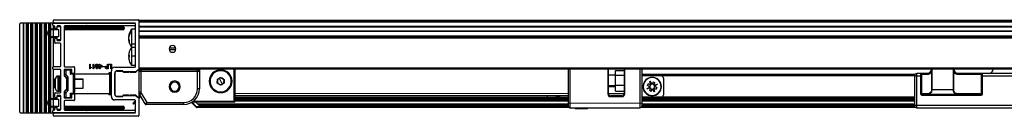
# Paper-space layout '_Bottom' of a CAD drawing. Units: millimetres. Extents: x -976 to -96, y 1850 to 1893.
# Drawn here: x -976 to -537, y 1850 to 1893 of the extents above; entities that cross this region are included whole.
import ezdxf

# ---------------------------------------------------------------- set-up
doc = ezdxf.new("R2010")
doc.units = ezdxf.units.MM

psp = doc.layouts.new('_Bottom')

# ---------------------------------------------------------------- linework, layer by layer
at = {"color": 7, "linetype": 'Continuous', "lineweight": 25}
for p, q in [((-960.61, 1891.49), (-975.31, 1891.49)), ((-973.95, 1851.59), (-973.95, 1891.49)), ((-973.85, 1891.49), (-973.85, 1851.59)), ((-973.81, 1851.59), (-973.81, 1891.49)), ((-972.61, 1851.59), (-972.61, 1891.49)), ((-972.57, 1851.59), (-972.57, 1891.49)), ((-972.47, 1891.49), (-972.47, 1851.59)), ((-971.95, 1851.59), (-971.95, 1891.49)), ((-971.85, 1891.49), (-971.85, 1851.59)), ((-971.81, 1851.59), (-971.81, 1891.49)), ((-970.61, 1851.59), (-970.61, 1891.49)), ((-970.57, 1851.59), (-970.57, 1891.49)), ((-970.47, 1891.49), (-970.47, 1851.59)), ((-969.95, 1851.59), (-969.95, 1891.49)), ((-969.85, 1891.49), (-969.85, 1851.59)), ((-969.81, 1851.59), (-969.81, 1891.49)), ((-968.61, 1851.59), (-968.61, 1891.49)), ((-968.57, 1851.59), (-968.57, 1891.49)), ((-968.47, 1891.49), (-968.47, 1851.59)), ((-967.95, 1851.59), (-967.95, 1891.49)), ((-967.85, 1891.49), (-967.85, 1851.59)), ((-967.81, 1851.59), (-967.81, 1891.49)), ((-966.61, 1851.59), (-966.61, 1891.49)), ((-966.57, 1851.59), (-966.57, 1891.49)), ((-966.47, 1891.49), (-966.47, 1851.59)), ((-965.95, 1851.59), (-965.95, 1891.49)), ((-965.85, 1891.49), (-965.85, 1851.59)), ((-965.81, 1851.59), (-965.81, 1891.49)), ((-964.61, 1851.59), (-964.61, 1891.49)), ((-964.57, 1851.59), (-964.57, 1891.49)), ((-964.47, 1891.49), (-964.47, 1851.59)), ((-963.95, 1851.59), (-963.95, 1891.49)), ((-963.85, 1891.49), (-963.85, 1851.59)), ((-963.81, 1851.59), (-963.81, 1891.49)), ((-962.61, 1888.47), (-962.61, 1891.49)), ((-962.57, 1888.5), (-962.57, 1891.49)), ((-962.47, 1891.49), (-962.47, 1888.58)), ((-961.95, 1888.85), (-961.95, 1891.49)), ((-961.85, 1891.49), (-961.85, 1888.87)), ((-961.81, 1888.89), (-961.81, 1891.49)), ((-960.61, 1891.47), (-960.61, 1891.83)), ((-960.51, 1891.49), (-946.01, 1891.49)), ((-960.06, 1893.09), (-922.81, 1893.09)), ((-924.31, 1891.59), (-960.06, 1891.59)), ((-946.01, 1891.49), (-945.81, 1891.29)), ((-945.81, 1891.29), (-945.61, 1891.49)), ((-945.61, 1891.49), (-924.61, 1891.49)), ((-922.51, 1892.79), (-922.51, 1871.03)), ((-149.51, 1892.79), (-922.51, 1892.79)), ((-149.51, 1892.3), (-922.51, 1892.3)), ((-149.51, 1892), (-922.51, 1892)), ((-975.61, 1851.89), (-975.61, 1891.19)), ((-962.61, 1886.04), (-962.61, 1888.04)), ((-962.57, 1885.99), (-962.57, 1888.09)), ((-962.47, 1888.19), (-962.47, 1885.89)), ((-961.95, 1885.55), (-961.95, 1888.53)), ((-961.85, 1888.56), (-961.85, 1885.52)), ((-961.81, 1885.5), (-961.81, 1888.57)), ((-961.36, 1888.94), (-958.91, 1888.94)), ((-961.36, 1888.64), (-958.31, 1888.64)), ((-960.81, 1890.59), (-960.81, 1891.19)), ((-960.61, 1888.94), (-960.61, 1890.31)), ((-960.61, 1885.44), (-960.61, 1888.64)), ((-960.31, 1890.29), (-960.51, 1890.29)), ((-960.01, 1889.49), (-960.01, 1889.99)), ((-959.31, 1889.19), (-959.71, 1889.19)), ((-959.01, 1889.99), (-959.01, 1889.49)), ((-958.91, 1888.94), (-958.91, 1889.74)), ((-957.61, 1890.29), (-958.71, 1890.29)), ((-958.61, 1890.04), (-957.61, 1890.04)), ((-958.31, 1888.64), (-958.31, 1885.44)), ((-957.31, 1884.09), (-957.31, 1889.99)), ((-955.81, 1889.99), (-955.81, 1872.39)), ((-924.61, 1890.29), (-955.51, 1890.29)), ((-955.51, 1889.09), (-955.51, 1889.59)), ((-929.01, 1889.59), (-955.51, 1889.59)), ((-955.51, 1889.09), (-929.01, 1889.09)), ((-955.01, 1890.09), (-955.01, 1888.59)), ((-955.01, 1890.09), (-929.51, 1890.09)), ((-929.51, 1888.59), (-955.01, 1888.59)), ((-929.51, 1888.59), (-929.51, 1890.09)), ((-929.01, 1889.59), (-929.01, 1889.09)), ((-924.01, 1888.83), (-925.73, 1888.83)), ((-925.73, 1888.83), (-925.73, 1880.83)), ((-924.01, 1872.14), (-924.01, 1891.29)), ((-149.51, 1890.09), (-922.51, 1890.09)), ((-149.51, 1889.79), (-922.51, 1889.79)), ((-149.51, 1888.02), (-922.51, 1888.02)), ((-149.51, 1887.75), (-922.51, 1887.75)), ((-962.61, 1857.47), (-962.61, 1885.61)), ((-962.57, 1857.5), (-962.57, 1885.57)), ((-962.47, 1885.5), (-962.47, 1857.58)), ((-961.95, 1857.85), (-961.95, 1885.23)), ((-961.85, 1885.2), (-961.85, 1857.87)), ((-961.81, 1857.89), (-961.81, 1885.19)), ((-958.31, 1885.44), (-961.36, 1885.44)), ((-958.91, 1885.14), (-961.36, 1885.14)), ((-960.61, 1872.12), (-960.61, 1885.14)), ((-960.01, 1882.89), (-960.01, 1884.59)), ((-959.71, 1884.89), (-959.31, 1884.89)), ((-959.01, 1884.59), (-959.01, 1884.09)), ((-958.91, 1884.34), (-958.91, 1885.14)), ((-958.71, 1883.79), (-957.61, 1883.79)), ((-957.61, 1884.04), (-958.61, 1884.04)), ((-927.06, 1885.45), (-927.08, 1885.27)), ((-927.08, 1885.45), (-926.97, 1885.45)), ((-927.08, 1885.27), (-927.01, 1885.27)), ((-927.08, 1884.8), (-927.07, 1884.8)), ((-927.08, 1884.39), (-927.06, 1884.21)), ((-927.01, 1884.39), (-927.08, 1884.39)), ((-926.94, 1884.21), (-927.08, 1884.21)), ((-149.51, 1885.68), (-922.51, 1885.68)), ((-149.51, 1885.47), (-922.51, 1885.47)), ((-149.51, 1885.15), (-922.51, 1885.15)), ((-149.51, 1884.85), (-922.51, 1884.85)), ((-957.61, 1882.59), (-959.71, 1882.59)), ((-957.31, 1872.44), (-957.31, 1882.29)), ((-924.01, 1882.14), (-925.73, 1882.14)), ((-925.73, 1880.83), (-924.01, 1880.83)), ((-924.01, 1880.73), (-925.73, 1880.73)), ((-925.73, 1880.73), (-925.73, 1872.73)), ((-906.05, 1879.65), (-908.96, 1879.65)), ((-908.93, 1880.5), (-906.08, 1880.5)), ((-927.08, 1877.22), (-927.07, 1877.22)), ((-926.78, 1877.18), (-927.08, 1877.18)), ((-927.08, 1877.15), (-926.78, 1877.15)), ((-926.89, 1876.35), (-927.08, 1876.35)), ((-927.08, 1876.27), (-927.07, 1876.27)), ((-927.07, 1876.24), (-927.08, 1876.24)), ((-924.01, 1876.88), (-925.73, 1876.88)), ((-960.81, 1871.24), (-960.81, 1871.84)), ((-960.61, 1857.94), (-960.61, 1870.96)), ((-960.51, 1872.14), (-957.61, 1872.14)), ((-957.61, 1870.94), (-960.51, 1870.94)), ((-957.31, 1860.79), (-957.31, 1870.64)), ((-955.81, 1870.59), (-955.81, 1868.04)), ((-955.61, 1868.33), (-955.61, 1870.19)), ((-955.51, 1872.09), (-951.41, 1872.09)), ((-952.61, 1870.89), (-955.51, 1870.89)), ((-955.11, 1870.69), (-955.11, 1868.66)), ((-955.11, 1870.69), (-953.01, 1870.69)), ((-953.01, 1868.73), (-953.01, 1870.69)), ((-952.51, 1870.19), (-952.51, 1868.89)), ((-952.31, 1869.39), (-952.31, 1870.59)), ((-951.11, 1871.79), (-951.11, 1869.39)), ((-944.38, 1873.2), (-944.14, 1873.2)), ((-944.38, 1871.19), (-944.38, 1873.2)), ((-944.24, 1871.19), (-944.38, 1871.19)), ((-944.14, 1873.2), (-944.14, 1871.58)), ((-943.76, 1871.88), (-943.76, 1871.65)), ((-942.88, 1873.2), (-942.65, 1873.2)), ((-942.88, 1871.19), (-942.88, 1873.2)), ((-942.74, 1871.19), (-942.88, 1871.19)), ((-942.65, 1873.2), (-942.65, 1871.58)), ((-942.26, 1871.88), (-942.26, 1871.65)), ((-941.58, 1871.19), (-941.09, 1871.96)), ((-941.31, 1871.19), (-941.58, 1871.19)), ((-940.83, 1871.93), (-941.31, 1871.19)), ((-940.44, 1872.75), (-940.16, 1872.75)), ((-940.44, 1872.55), (-940.44, 1872.75)), ((-940.16, 1872.55), (-940.44, 1872.55)), ((-940.16, 1873.2), (-939.93, 1873.2)), ((-940.16, 1872.75), (-940.16, 1873.2)), ((-940.16, 1871.19), (-940.16, 1872.55)), ((-939.98, 1871.19), (-940.16, 1871.19)), ((-939.03, 1872.55), (-939.98, 1871.19)), ((-939.93, 1873.2), (-939.93, 1872.75)), ((-939.93, 1872.75), (-939.03, 1872.75)), ((-939.93, 1871.63), (-939.28, 1872.55)), ((-939.93, 1872.55), (-939.93, 1871.63)), ((-939.28, 1872.55), (-939.93, 1872.55)), ((-939.03, 1872.75), (-939.03, 1872.55)), ((-938.89, 1872.27), (-937.56, 1872.27)), ((-938.89, 1872.09), (-938.89, 1872.27)), ((-937.56, 1872.09), (-938.89, 1872.09)), ((-937.56, 1872.27), (-937.56, 1872.09)), ((-936.76, 1872.43), (-936.42, 1872.43)), ((-936.16, 1871.21), (-936.76, 1871.21)), ((-936.42, 1872.2), (-936.69, 1872.2)), ((-936.69, 1871.43), (-936.42, 1871.43)), ((-936.42, 1873.21), (-936.16, 1873.21)), ((-936.42, 1872.43), (-936.42, 1873.21)), ((-936.42, 1871.43), (-936.42, 1872.2)), ((-936.16, 1873.21), (-936.16, 1871.21)), ((-935.86, 1873.21), (-934.65, 1873.21)), ((-935.86, 1872.99), (-935.86, 1873.21)), ((-934.92, 1872.99), (-935.86, 1872.99)), ((-934.92, 1871.21), (-934.92, 1872.99)), ((-934.65, 1871.21), (-934.92, 1871.21)), ((-934.76, 1858.79), (-934.76, 1870.34)), ((-934.65, 1873.21), (-934.65, 1871.21)), ((-933.26, 1871.84), (-924.31, 1871.84)), ((-929.9, 1870.29), (-932.26, 1870.29)), ((-932.26, 1870.19), (-929.9, 1870.19)), ((-924.01, 1869.79), (-929.31, 1869.79)), ((-929.31, 1869.69), (-926.91, 1869.69)), ((-926.41, 1869.69), (-924.01, 1869.69)), ((-925.73, 1872.73), (-924.01, 1872.73)), ((-923.03, 1870.64), (-923.79, 1869.88)), ((-923.72, 1869.81), (-922.96, 1870.57)), ((-149.51, 1871.53), (-922.51, 1871.53)), ((-149.51, 1871.03), (-922.51, 1871.03)), ((-922.51, 1870.93), (-922.51, 1858.5)), ((-895.51, 1869.93), (-922.51, 1869.93)), ((-921.61, 1871.03), (-921.61, 1860.83)), ((-921.61, 1870.83), (-896.41, 1870.83)), ((-896.41, 1862.27), (-896.41, 1871.03)), ((-895.51, 1869.93), (-895.51, 1862.27)), ((-886.01, 1870.36), (-886.01, 1870.74)), ((-880, 1856.3), (-880.01, 1871.03)), ((-879.5, 1856.8), (-879.51, 1871.03)), ((-731.22, 1871.03), (-731.2, 1854.76)), ((-730.2, 1853.76), (-730.22, 1871.03)), ((-713.52, 1871.03), (-713.5, 1860.08)), ((-713.2, 1860.08), (-713.22, 1871.03)), ((-710.01, 1861.22), (-710.01, 1870.45)), ((-710.01, 1870.45), (-706.21, 1870.45)), ((-706.22, 1871.03), (-706.2, 1860.09)), ((-705.9, 1860.09), (-705.92, 1871.03)), ((-699.22, 1871.03), (-699.2, 1853.79)), ((-698.2, 1854.79), (-698.22, 1871.03)), ((-569.25, 1869.69), (-569.25, 1861.73)), ((-569.25, 1869.69), (-568.97, 1869.69)), ((-568.97, 1861.73), (-568.97, 1869.69)), ((-559.56, 1869.69), (-559.56, 1861.73)), ((-559.28, 1869.69), (-559.56, 1869.69)), ((-559.28, 1861.73), (-559.28, 1869.69)), ((-959.96, 1866.44), (-959.61, 1866.79)), ((-959.96, 1862.64), (-959.96, 1866.44)), ((-959.61, 1862.14), (-959.61, 1866.94)), ((-957.81, 1867.94), (-958.61, 1867.94)), ((-958.61, 1867.94), (-958.61, 1861.14)), ((-957.81, 1867.71), (-958.61, 1867.71)), ((-957.81, 1861.14), (-957.81, 1867.94)), ((-955.81, 1868.04), (-954.89, 1867.13)), ((-955.44, 1868.33), (-955.61, 1868.33)), ((-954.61, 1867.04), (-954.83, 1867.04)), ((-954.81, 1866.91), (-954.81, 1862.16)), ((-954.61, 1866.54), (-954.81, 1866.54)), ((-954.61, 1866.4), (-954.81, 1866.4)), ((-954.61, 1861.91), (-954.61, 1867.17)), ((-954.11, 1867.58), (-954.11, 1861.5)), ((-951.66, 1868.73), (-953.01, 1868.73)), ((-952.65, 1868.89), (-935.46, 1868.89)), ((-951.41, 1869.09), (-952.01, 1869.09)), ((-951.66, 1860.19), (-951.66, 1868.89)), ((-951.16, 1868.39), (-951.16, 1860.69)), ((-947.31, 1866.54), (-951.16, 1866.54)), ((-947.31, 1866.4), (-951.16, 1866.4)), ((-947.31, 1862.54), (-947.31, 1866.54)), ((-936.21, 1868.89), (-935.66, 1869.44)), ((-935.66, 1868.89), (-935.66, 1869.44)), ((-934.96, 1869.44), (-935.66, 1869.44)), ((-935.46, 1860.19), (-935.46, 1868.89)), ((-934.96, 1868.45), (-934.96, 1869.44)), ((-934.96, 1868.39), (-934.96, 1859.64)), ((-934.76, 1867.04), (-934.96, 1867.04)), ((-933.26, 1869.29), (-933.26, 1859.79)), ((-933.16, 1859.79), (-933.16, 1869.29)), ((-887.53, 1864.82), (-887.48, 1866.56)), ((-887.48, 1866.56), (-885.95, 1867.37)), ((-886.72, 1866.96), (-885.3, 1864.32)), ((-885.95, 1867.37), (-884.48, 1866.46)), ((-884.48, 1866.46), (-884.54, 1864.73)), ((-710.01, 1868.33), (-713.21, 1868.33)), ((-710.01, 1868.36), (-706.21, 1868.36)), ((-576.57, 1868.62), (-698.21, 1868.62)), ((-576.72, 1868.32), (-698.21, 1868.32)), ((-576.76, 1868.02), (-698.21, 1868.02)), ((-694.72, 1865.71), (-693.78, 1864.23)), ((-694.34, 1864), (-694.72, 1865.71)), ((-693.28, 1865.42), (-693.78, 1864.23)), ((-693.28, 1865.42), (-692.49, 1865.09)), ((-692.98, 1863.9), (-692.49, 1865.09)), ((-688.71, 1867.02), (-688.71, 1859.52)), ((-576.76, 1868.03), (-576.76, 1854.78)), ((-576.76, 1868.03), (-573.76, 1868.03)), ((-575.76, 1853.78), (-575.76, 1869.03)), ((-571.16, 1869.03), (-575.76, 1869.03)), ((-574.06, 1869.03), (-574.06, 1860.03)), ((-573.76, 1860.03), (-573.76, 1868.73)), ((-573.76, 1868.73), (-571.16, 1868.73)), ((-573.46, 1859.43), (-573.46, 1869.03)), ((-571.16, 1869.03), (-571.16, 1868.73)), ((-516.16, 1869.03), (-557.37, 1869.03)), ((-557.37, 1868.73), (-557.37, 1869.03)), ((-557.37, 1868.73), (-546.76, 1868.73)), ((-547.06, 1869.03), (-547.06, 1859.43)), ((-546.76, 1868.73), (-546.76, 1860.03)), ((-546.76, 1868.03), (-526.76, 1868.03)), ((-546.46, 1860.03), (-546.46, 1869.03)), ((-959.96, 1862.64), (-959.61, 1862.29)), ((-958.61, 1861.14), (-957.81, 1861.14)), ((-954.89, 1861.95), (-955.81, 1861.04)), ((-955.81, 1861.04), (-955.81, 1858.49)), ((-955.44, 1860.75), (-955.61, 1860.75)), ((-955.61, 1858.89), (-955.61, 1860.75)), ((-954.61, 1862.04), (-954.83, 1862.04)), ((-954.81, 1862.54), (-954.61, 1862.54)), ((-951.16, 1862.54), (-947.31, 1862.54)), ((-934.76, 1862.04), (-934.96, 1862.04)), ((-921.61, 1860.83), (-922.51, 1860.83)), ((-908.51, 1863.27), (-909.01, 1863.27)), ((-904.51, 1863.27), (-904.01, 1863.27)), ((-895.51, 1862.27), (-896.41, 1862.27)), ((-886.06, 1863.91), (-887.53, 1864.82)), ((-884.54, 1864.73), (-886.06, 1863.91)), ((-886, 1860.93), (-886, 1860.54)), ((-713.21, 1863.71), (-710.01, 1863.71)), ((-713.21, 1863.33), (-710.01, 1863.33)), ((-706.21, 1863.75), (-710.01, 1863.75)), ((-710.01, 1861.22), (-706.21, 1861.23)), ((-696.14, 1862.27), (-694.67, 1863.21)), ((-694.43, 1862.64), (-696.14, 1862.27)), ((-695.86, 1863.7), (-695.53, 1864.49)), ((-695.86, 1863.7), (-694.67, 1863.21)), ((-694.34, 1864), (-695.53, 1864.49)), ((-694.43, 1862.64), (-694.93, 1861.45)), ((-694.13, 1861.12), (-694.93, 1861.45)), ((-694.52, 1864.07), (-694.85, 1863.28)), ((-694.51, 1862.47), (-693.71, 1862.14)), ((-694.13, 1861.12), (-693.64, 1862.31)), ((-692.91, 1864.08), (-693.7, 1864.41)), ((-692.7, 1860.84), (-693.64, 1862.31)), ((-693.08, 1862.55), (-692.7, 1860.84)), ((-693.08, 1862.55), (-691.89, 1862.05)), ((-692.98, 1863.9), (-691.27, 1864.28)), ((-692.9, 1862.47), (-692.57, 1863.27)), ((-691.27, 1864.28), (-692.75, 1863.34)), ((-691.56, 1862.85), (-692.75, 1863.34)), ((-691.56, 1862.85), (-691.89, 1862.05)), ((-559.28, 1861.73), (-569.25, 1861.73)), ((-962.61, 1855.04), (-962.61, 1857.04)), ((-962.57, 1854.99), (-962.57, 1857.09)), ((-962.47, 1857.19), (-962.47, 1854.89)), ((-961.95, 1854.55), (-961.95, 1857.53)), ((-961.85, 1857.56), (-961.85, 1854.52)), ((-961.81, 1854.5), (-961.81, 1857.57)), ((-961.36, 1857.94), (-958.91, 1857.94)), ((-961.36, 1857.64), (-958.31, 1857.64)), ((-960.61, 1854.44), (-960.61, 1857.64)), ((-960.01, 1858.49), (-960.01, 1860.19)), ((-959.71, 1860.49), (-957.61, 1860.49)), ((-959.31, 1858.19), (-959.71, 1858.19)), ((-959.01, 1858.99), (-959.01, 1858.49)), ((-958.91, 1857.94), (-958.91, 1858.74)), ((-957.61, 1859.29), (-958.71, 1859.29)), ((-958.61, 1859.04), (-957.61, 1859.04)), ((-958.31, 1857.64), (-958.31, 1854.44)), ((-957.31, 1853.09), (-957.31, 1858.99)), ((-955.81, 1856.69), (-955.81, 1853.09)), ((-955.51, 1858.19), (-952.61, 1858.19)), ((-951.41, 1856.99), (-955.51, 1856.99)), ((-955.11, 1860.41), (-955.11, 1858.39)), ((-955.11, 1858.39), (-953.01, 1858.39)), ((-953.01, 1860.35), (-951.66, 1860.35)), ((-953.01, 1858.39), (-953.01, 1860.35)), ((-952.65, 1860.19), (-935.46, 1860.19)), ((-952.51, 1860.19), (-952.51, 1858.89)), ((-952.31, 1858.49), (-952.31, 1859.69)), ((-952.01, 1859.99), (-951.41, 1859.99)), ((-951.11, 1859.69), (-951.11, 1857.29)), ((-936.21, 1860.19), (-935.66, 1859.64)), ((-935.66, 1859.64), (-935.66, 1860.19)), ((-934.96, 1859.64), (-935.66, 1859.64)), ((-924.31, 1857.29), (-933.26, 1857.29)), ((-929.9, 1858.89), (-932.26, 1858.89)), ((-932.26, 1858.79), (-929.9, 1858.79)), ((-926.91, 1859.39), (-929.31, 1859.39)), ((-929.31, 1859.29), (-924.01, 1859.29)), ((-924.01, 1859.39), (-926.41, 1859.39)), ((-924.97, 1855.72), (-924.01, 1856.91)), ((-924.01, 1856.37), (-924.75, 1855.51)), ((-924.01, 1851.79), (-924.01, 1856.99)), ((-923.79, 1859.2), (-923.03, 1858.43)), ((-922.96, 1858.5), (-923.72, 1859.27)), ((-922.84, 1858.35), (-922.76, 1858.44)), ((-922.51, 1858.76), (-921.98, 1859.4)), ((-921.74, 1858.99), (-922.51, 1858.1)), ((-922.51, 1858.05), (-922.51, 1850.29)), ((-922.22, 1859.8), (-921.45, 1860.26)), ((-919.65, 1855.52), (-922.22, 1859.8)), ((-921.45, 1860.26), (-919, 1856.17)), ((-898.17, 1856.78), (-879.5, 1856.8)), ((-731.2, 1856.72), (-879.51, 1856.72)), ((-879.5, 1860.15), (-731.2, 1860.29)), ((-731.2, 1859.29), (-879.5, 1859.15)), ((-731.2, 1858.52), (-879.5, 1858.52)), ((-731.2, 1858.22), (-879.5, 1858.22)), ((-731.2, 1857.92), (-879.5, 1857.92)), ((-731.2, 1857.32), (-879.5, 1857.32)), ((-731.2, 1857.02), (-879.5, 1857.02)), ((-705.9, 1860.09), (-713.5, 1860.08)), ((-707.2, 1859.09), (-712.2, 1859.08)), ((-712.2, 1859.08), (-712.2, 1858.78)), ((-712.2, 1858.78), (-707.2, 1858.79)), ((-707.2, 1859.09), (-707.2, 1858.79)), ((-576.76, 1858.52), (-698.2, 1858.52)), ((-576.76, 1858.22), (-698.2, 1858.22)), ((-576.76, 1857.92), (-698.2, 1857.92)), ((-576.76, 1857.32), (-698.2, 1857.32)), ((-576.76, 1857.02), (-698.2, 1857.02)), ((-576.76, 1856.72), (-698.2, 1856.72)), ((-571.03, 1860.03), (-574.06, 1860.03)), ((-547.06, 1859.73), (-573.46, 1859.73)), ((-573.46, 1859.43), (-547.06, 1859.43)), ((-571.03, 1860.03), (-571.03, 1859.73)), ((-546.46, 1860.03), (-557.5, 1860.03)), ((-557.5, 1859.73), (-557.5, 1860.03)), ((-962.61, 1851.59), (-962.61, 1854.61)), ((-962.57, 1851.59), (-962.57, 1854.57)), ((-962.47, 1854.5), (-962.47, 1851.59)), ((-961.95, 1851.59), (-961.95, 1854.23)), ((-961.85, 1854.2), (-961.85, 1851.59)), ((-961.81, 1851.59), (-961.81, 1854.19)), ((-958.31, 1854.44), (-961.36, 1854.44)), ((-958.91, 1854.14), (-961.36, 1854.14)), ((-960.81, 1851.89), (-960.81, 1852.49)), ((-960.61, 1852.77), (-960.61, 1854.14)), ((-960.51, 1852.79), (-960.31, 1852.79)), ((-960.01, 1853.09), (-960.01, 1853.59)), ((-959.71, 1853.89), (-959.31, 1853.89)), ((-959.01, 1853.59), (-959.01, 1853.09)), ((-958.91, 1853.34), (-958.91, 1854.14)), ((-958.71, 1852.79), (-957.61, 1852.79)), ((-957.61, 1853.04), (-958.61, 1853.04)), ((-955.51, 1853.49), (-955.51, 1853.99)), ((-929.01, 1853.99), (-955.51, 1853.99)), ((-955.51, 1853.49), (-929.01, 1853.49)), ((-955.51, 1852.79), (-924.61, 1852.79)), ((-955.01, 1854.49), (-955.01, 1852.99)), ((-955.01, 1854.49), (-929.51, 1854.49)), ((-929.51, 1852.99), (-955.01, 1852.99)), ((-929.51, 1852.99), (-929.51, 1854.49)), ((-929.01, 1853.99), (-929.01, 1853.49)), ((-902.51, 1855.27), (-919.22, 1855.27)), ((-919, 1856.17), (-902.51, 1856.17)), ((-902.51, 1855.27), (-902.51, 1856.17)), ((-896.99, 1854.04), (-899.1, 1856.16)), ((-880, 1856.3), (-898.89, 1856.28)), ((-898.8, 1856.28), (-896.77, 1854.26)), ((-897.1, 1856.28), (-895.08, 1854.26)), ((-896.99, 1854.04), (-896.77, 1854.26)), ((-896.77, 1854.26), (-896.77, 1853.96)), ((-731.06, 1854.26), (-896.77, 1854.26)), ((-730.79, 1853.96), (-896.77, 1853.96)), ((-731.2, 1855.46), (-896.28, 1855.46)), ((-731.2, 1855.16), (-895.98, 1855.16)), ((-731.2, 1854.86), (-895.68, 1854.86)), ((-698.2, 1855.79), (-731.2, 1855.76)), ((-730.2, 1853.76), (-699.2, 1853.79)), ((-727.89, 1853.77), (-728.03, 1853.69)), ((-728.03, 1853.69), (-727.66, 1853.32)), ((-722.37, 1853.69), (-728.03, 1853.69)), ((-722.74, 1853.32), (-727.66, 1853.32)), ((-725.45, 1853.77), (-725.46, 1853.69)), ((-722.75, 1853.32), (-722.38, 1853.69)), ((-722.74, 1853.32), (-722.37, 1853.69)), ((-722.37, 1853.69), (-722.51, 1853.77)), ((-576.33, 1853.96), (-698.65, 1853.96)), ((-576.62, 1854.26), (-698.36, 1854.26)), ((-576.76, 1855.46), (-698.2, 1855.46)), ((-576.76, 1855.16), (-698.2, 1855.16)), ((-576.76, 1854.86), (-698.2, 1854.86)), ((-496.76, 1854.78), (-576.76, 1854.78)), ((-575.76, 1853.78), (-497.76, 1853.78)), ((-975.31, 1851.59), (-960.61, 1851.59)), ((-960.61, 1851.25), (-960.61, 1851.61)), ((-946.01, 1851.59), (-960.51, 1851.59)), ((-960.06, 1851.49), (-924.31, 1851.49)), ((-922.81, 1849.99), (-960.06, 1849.99)), ((-945.81, 1851.79), (-946.01, 1851.59)), ((-945.61, 1851.59), (-945.81, 1851.79)), ((-924.61, 1851.59), (-945.61, 1851.59))]:
    psp.add_line(p, q, dxfattribs=at)
at = {"color": 7, "linetype": 'Continuous', "lineweight": 25, "flags": 128}
for points in [[(-954.73, 1890.29), (-954.78, 1890.2), (-954.81, 1890.09)], [(-954.21, 1890.09), (-954.23, 1890.2), (-954.28, 1890.29)], [(-951.73, 1890.29), (-951.78, 1890.2), (-951.81, 1890.09)], [(-951.21, 1890.09), (-951.23, 1890.2), (-951.28, 1890.29)], [(-948.73, 1890.29), (-948.78, 1890.2), (-948.81, 1890.09)], [(-948.21, 1890.09), (-948.23, 1890.2), (-948.28, 1890.29)], [(-945.73, 1890.29), (-945.78, 1890.2), (-945.81, 1890.09)], [(-945.21, 1890.09), (-945.23, 1890.2), (-945.28, 1890.29)], [(-942.73, 1890.29), (-942.78, 1890.2), (-942.81, 1890.09)], [(-942.21, 1890.09), (-942.23, 1890.2), (-942.28, 1890.29)], [(-939.73, 1890.29), (-939.78, 1890.2), (-939.81, 1890.09)], [(-939.21, 1890.09), (-939.23, 1890.2), (-939.28, 1890.29)], [(-936.73, 1890.29), (-936.78, 1890.2), (-936.81, 1890.09)], [(-936.21, 1890.09), (-936.23, 1890.2), (-936.28, 1890.29)], [(-933.73, 1890.29), (-933.78, 1890.2), (-933.81, 1890.09)], [(-933.21, 1890.09), (-933.23, 1890.2), (-933.28, 1890.29)], [(-930.73, 1890.29), (-930.78, 1890.2), (-930.81, 1890.09)], [(-930.21, 1890.09), (-930.23, 1890.2), (-930.28, 1890.29)], [(-926.79, 1878.74), (-926.79, 1878.74), (-926.78, 1878.75), (-926.78, 1878.75), (-926.78, 1878.75), (-926.78, 1878.75), (-926.78, 1878.75), (-926.78, 1878.75), (-926.77, 1878.75)], [(-736.03, 1859.29), (-735.71, 1859.27), (-735.38, 1859.29)], [(-954.81, 1852.99), (-954.78, 1852.87), (-954.73, 1852.79)], [(-954.28, 1852.79), (-954.23, 1852.87), (-954.21, 1852.99)], [(-951.81, 1852.99), (-951.78, 1852.87), (-951.73, 1852.79)], [(-951.28, 1852.79), (-951.23, 1852.87), (-951.21, 1852.99)], [(-948.81, 1852.99), (-948.78, 1852.87), (-948.73, 1852.79)], [(-948.28, 1852.79), (-948.23, 1852.87), (-948.21, 1852.99)], [(-945.81, 1852.99), (-945.78, 1852.87), (-945.73, 1852.79)], [(-945.28, 1852.79), (-945.23, 1852.87), (-945.21, 1852.99)], [(-942.81, 1852.99), (-942.78, 1852.87), (-942.73, 1852.79)], [(-942.28, 1852.79), (-942.23, 1852.87), (-942.21, 1852.99)], [(-939.81, 1852.99), (-939.78, 1852.87), (-939.73, 1852.79)], [(-939.28, 1852.79), (-939.23, 1852.87), (-939.21, 1852.99)], [(-936.81, 1852.99), (-936.78, 1852.87), (-936.73, 1852.79)], [(-936.28, 1852.79), (-936.23, 1852.87), (-936.21, 1852.99)], [(-933.81, 1852.99), (-933.78, 1852.87), (-933.73, 1852.79)], [(-933.28, 1852.79), (-933.23, 1852.87), (-933.21, 1852.99)], [(-930.81, 1852.99), (-930.78, 1852.87), (-930.73, 1852.79)], [(-930.28, 1852.79), (-930.23, 1852.87), (-930.21, 1852.99)]]:
    psp.add_lwpolyline(points, dxfattribs=at)
at = {"color": 7, "linetype": 'Continuous', "lineweight": 25}
for centre, radius, start, end in [((-975.31, 1891.19), 0.3, 90, 180), ((-960.06, 1892.34), 0.75, 90, 270), ((-960.51, 1891.19), 0.3, 90, 180), ((-924.61, 1890.89), 0.6, 270, 90), ((-924.31, 1891.29), 0.3, 360, 90), ((-922.81, 1892.79), 0.3, 0, 90), ((-961.36, 1887.04), 1.9, 90, 270), ((-961.36, 1887.04), 1.6, 90, 270), ((-960.51, 1890.59), 0.3, 180, 270), ((-960.31, 1889.99), 0.3, 0, 90), ((-959.71, 1889.49), 0.3, 180, 270), ((-959.31, 1889.49), 0.3, 270, 0), ((-958.71, 1889.99), 0.3, 90, 180), ((-958.61, 1889.74), 0.3, 90, 180), ((-957.61, 1889.99), 0.3, 0, 90), ((-957.61, 1889.74), 0.3, 360, 90), ((-955.51, 1889.99), 0.3, 90, 180), ((-955.01, 1889.59), 0.5, 90, 180), ((-955.01, 1889.09), 0.5, 180, 270), ((-954.51, 1890.09), 0.198, 0, 180), ((-954.51, 1890.09), 0.0479, 360, 180), ((-951.51, 1890.09), 0.198, 0, 180), ((-951.51, 1890.09), 0.0479, 0, 180), ((-948.51, 1890.09), 0.198, 0, 180), ((-948.51, 1890.09), 0.0479, 0, 180), ((-945.51, 1890.09), 0.198, 0, 180), ((-945.51, 1890.09), 0.0479, 0, 180), ((-942.51, 1890.09), 0.198, 0, 180), ((-942.51, 1890.09), 0.0479, 0, 180), ((-939.51, 1890.09), 0.198, 0, 180), ((-939.51, 1890.09), 0.0479, 0, 180), ((-936.51, 1890.09), 0.198, 0, 180), ((-936.51, 1890.09), 0.0479, 0, 180), ((-933.51, 1890.09), 0.198, 0, 180), ((-933.51, 1890.09), 0.0479, 0, 180), ((-930.51, 1890.09), 0.198, 0, 180), ((-930.51, 1890.09), 0.0479, 0, 180), ((-929.51, 1889.59), 0.5, 0, 90), ((-929.51, 1889.09), 0.5, 270, 360), ((-920.61, 1884.83), 6.5, 142.0201, 174.2311), ((-922.61, 1884.43), 4.58, 132.8706, 155.6311), ((-959.71, 1884.59), 0.3, 90, 180), ((-959.71, 1882.89), 0.3, 180, 270), ((-959.31, 1884.59), 0.3, 0, 90), ((-958.71, 1884.09), 0.3, 180, 270), ((-958.61, 1884.34), 0.3, 180, 270), ((-957.61, 1884.34), 0.3, 270, 360), ((-957.61, 1884.09), 0.3, 270, 360), ((-923.38, 1885.1), 3.72, 156.044, 174.593), ((-923.38, 1884.51), 3.72, 156.044, 174.593), ((-923.94, 1885.19), 3.15, 186.0017, 206.0884), ((-923.47, 1885.13), 3.63, 185.2901, 194.811), ((-923.94, 1884.54), 3.15, 186.0017, 206.0884), ((-920.61, 1884.83), 6.5, 185.7689, 217.9799), ((-923.64, 1886.32), 3.15, 174.7519, 180.0487), ((-923.26, 1886.32), 3.53, 180.0479, 184.9577), ((-922.77, 1883.48), 4.01, 175.3522, 184.6478), ((-957.61, 1882.29), 0.3, 0, 90), ((-920.7, 1876.78), 6.39, 161.8288, 176.076), ((-920.61, 1876.75), 6.48, 161.9561, 176.1068), ((-920.61, 1876.73), 6.49, 142.0005, 161.9276), ((-926.7, 1878.73), 0.0837, 147.5665, 176.4714), ((-926.74, 1878.75), 0.046, 191.9235, 226.2662), ((-920.61, 1876.73), 6.5, 142.0201, 161.8133), ((-907.51, 1880.03), 1.5, 90, 270), ((-907.51, 1880.03), 1.5, 270, 90), ((-926.71, 1876.06), 1.18, 93.2018, 108.1984), ((-926.71, 1878.28), 1.18, 251.8016, 266.7982), ((-926.62, 1877.48), 0.591, 219.0551, 254.7685), ((-926.62, 1875.98), 0.591, 105.2315, 140.9449), ((-926.71, 1875.18), 1.18, 93.2018, 108.1984), ((-920.61, 1876.75), 6.48, 183.8932, 198.0439), ((-920.61, 1876.71), 6.48, 183.8932, 198.0439), ((-920.7, 1876.67), 6.39, 183.924, 198.1712), ((-919.45, 1876.8), 7.33, 176.5613, 183.4387), ((-919.46, 1876.66), 7.33, 179.4231, 182.2949), ((-919.58, 1876.47), 7.21, 179.9992, 181.3455), ((-926.74, 1874.71), 0.046, 133.7338, 168.0765), ((-920.61, 1876.73), 6.49, 198.0724, 217.9995), ((-920.61, 1876.73), 6.5, 198.0707, 217.9799), ((-960.51, 1871.84), 0.3, 90, 180), ((-960.51, 1871.24), 0.3, 180, 270), ((-957.61, 1872.44), 0.3, 270, 0), ((-957.61, 1870.64), 0.3, 360, 90), ((-955.51, 1872.39), 0.3, 180, 270), ((-955.51, 1870.59), 0.3, 90, 180), ((-955.11, 1870.19), 0.5, 90, 180), ((-953.01, 1870.19), 0.5, 0, 90), ((-952.61, 1870.59), 0.3, 360, 90), ((-951.41, 1871.79), 0.3, 360, 90), ((-933.26, 1870.34), 1.5, 90, 180), ((-932.26, 1869.29), 1, 90, 180), ((-932.76, 1869.19), 0.5, 137.9839, 180), ((-932.26, 1869.29), 0.9, 90, 180), ((-929.9, 1869.99), 0.3, 9.594, 90), ((-929.9, 1869.99), 0.2, 9.594, 90), ((-929.31, 1870.09), 0.4, 189.594, 270), ((-929.31, 1870.09), 0.3, 189.594, 270), ((-926.66, 1869.69), 0.25, 0, 180), ((-924.31, 1872.14), 0.3, 270, 360), ((-924.01, 1870.09), 0.3, 270, 315), ((-924.01, 1870.09), 0.4, 270, 315), ((-922.81, 1870.43), 0.3, 89.1865, 135), ((-922.81, 1870.43), 0.2, 89.1866, 135), ((-922.81, 1871.03), 0.3, 269.1866, 0), ((-922.81, 1871.03), 0.4, 269.1866, 293.5782), ((-922.61, 1870.57), 0.1, 0, 113.5782), ((-921.61, 1869.93), 0.9, 90, 180), ((-896.41, 1869.93), 0.9, 360, 90), ((-886.01, 1865.64), 5.1, 90.0547, 270.0547), ((-886.01, 1865.64), 4.72, 28.1778, 208.1778), ((-886.01, 1865.64), 5.1, 270.0547, 90.0547), ((-571.26, 1871.03), 2, 270, 360), ((-557.26, 1871.03), 2, 180, 270), ((-543.76, 1871.03), 2, 270, 0), ((-958.61, 1866.94), 1, 90, 180), ((-958.64, 1866.74), 0.968, 88.0638, 177.9231), ((-957.81, 1867.44), 0.5, 0, 90), ((-957.79, 1867.23), 0.484, 2.0769, 91.9362), ((-955.17, 1868.23), 0.443, 81.0766, 166.6298), ((-955.11, 1868.33), 0.5, 180, 225), ((-955.2, 1868.14), 0.306, 141.7256, 212.3938), ((-954.67, 1867.9), 0.882, 119.4054, 150.5946), ((-955.11, 1866.91), 0.3, 360, 45), ((-952.01, 1869.39), 0.3, 180, 270), ((-951.66, 1868.39), 0.5, 0, 90), ((-951.59, 1868.29), 0.444, 12.7849, 98.6728), ((-951.41, 1869.39), 0.3, 270, 0), ((-935.46, 1868.39), 0.5, 0, 90), ((-906.51, 1863.27), 2.5, 0, 180), ((-906.51, 1863.27), 2, 0, 180), ((-886.01, 1865.64), 4.72, 208.1778, 28.1778), ((-886.01, 1865.64), 1.5, 178.1778, 118.1778), ((-886.01, 1865.64), 1.5, 118.1778, 178.1778), ((-693.71, 1863.27), 4, 360, 180), ((-693.71, 1863.27), 4.1, 337.4773, 157.4773), ((-689.71, 1867.02), 1, 0, 90), ((-575.76, 1868.03), 1, 90, 180), ((-574.06, 1868.73), 0.3, 0, 90), ((-546.46, 1868.73), 0.3, 90, 180), ((-958.61, 1862.14), 1, 180, 270), ((-957.81, 1861.64), 0.5, 270, 360), ((-957.61, 1860.79), 0.3, 270, 0), ((-955.11, 1860.75), 0.5, 135, 180), ((-955.17, 1860.85), 0.443, 193.3702, 278.9234), ((-955.2, 1860.94), 0.306, 147.6062, 218.2744), ((-954.67, 1861.18), 0.882, 209.4054, 240.5946), ((-955.11, 1862.16), 0.3, 315, 0), ((-951.59, 1860.79), 0.444, 261.3272, 347.2151), ((-951.66, 1860.69), 0.5, 270, 0), ((-935.46, 1860.69), 0.5, 270, 360), ((-920.51, 1860.83), 2, 180, 210.9638), ((-906.51, 1863.27), 2.5, 180, 0), ((-906.51, 1863.27), 2, 180, 0), ((-902.51, 1862.27), 6.1, 270, 0), ((-902.51, 1862.27), 7, 270, 360), ((-693.71, 1863.27), 4.1, 157.4773, 337.4773), ((-693.71, 1863.27), 4, 180, 360), ((-961.36, 1856.04), 1.9, 90, 270), ((-961.36, 1856.04), 1.6, 90, 270), ((-959.71, 1860.19), 0.3, 90, 180), ((-959.71, 1858.49), 0.3, 180, 270), ((-959.31, 1858.49), 0.3, 270, 0), ((-958.71, 1858.99), 0.3, 90, 180), ((-958.61, 1858.74), 0.3, 90, 180), ((-957.61, 1858.99), 0.3, 0, 90), ((-957.61, 1858.74), 0.3, 360, 90), ((-955.51, 1858.49), 0.3, 180, 270), ((-955.51, 1856.69), 0.3, 90, 180), ((-955.11, 1858.89), 0.5, 180, 270), ((-953.01, 1858.89), 0.5, 270, 360), ((-952.61, 1858.49), 0.3, 270, 0), ((-952.01, 1859.69), 0.3, 90, 180), ((-951.41, 1859.69), 0.3, 360, 90), ((-951.41, 1857.29), 0.3, 270, 0), ((-933.26, 1858.79), 1.5, 180, 270), ((-932.76, 1859.89), 0.5, 180, 220.3337), ((-932.26, 1859.79), 1, 180, 270), ((-932.26, 1859.79), 0.9, 180, 270), ((-929.9, 1859.09), 0.2, 270, 350.406), ((-929.9, 1859.09), 0.3, 270, 350.406), ((-929.31, 1858.99), 0.4, 90, 170.406), ((-929.31, 1858.99), 0.3, 90, 170.406), ((-926.66, 1859.39), 0.25, 180, 0), ((-924.31, 1856.99), 0.3, 360, 90), ((-924.01, 1858.99), 0.4, 45, 90), ((-924.01, 1858.99), 0.3, 45, 90), ((-922.81, 1858.65), 0.3, 225, 270.8135), ((-922.81, 1858.65), 0.2, 225, 270.8134), ((-922.81, 1858.05), 0.4, 66.4218, 90.8134), ((-922.81, 1858.05), 0.3, 360, 90.8134), ((-922.61, 1858.5), 0.1, 246.4218, 0), ((-880, 1856.8), 0.5, 270.0547, 0.0547), ((-739.71, 1859.52), 1, 193.9933, 270), ((-735.71, 1863.27), 4.1, 256.5756, 283.5338), ((-712.2, 1860.08), 1.3, 180.0547, 270.0547), ((-712.2, 1860.08), 1, 180.0547, 270.0547), ((-707.2, 1860.09), 1.3, 270.0547, 0.0547), ((-707.2, 1860.09), 1, 270.0547, 0.0547), ((-689.71, 1859.52), 1, 270, 0), ((-573.46, 1860.03), 0.6, 180, 270), ((-573.46, 1860.03), 0.3, 180, 270), ((-547.06, 1860.03), 0.6, 270, 0), ((-547.06, 1860.03), 0.3, 270, 0), ((-960.51, 1852.49), 0.3, 90, 180), ((-960.31, 1853.09), 0.3, 270, 0), ((-959.71, 1853.59), 0.3, 90, 180), ((-959.31, 1853.59), 0.3, 360, 90), ((-958.71, 1853.09), 0.3, 180, 270), ((-958.61, 1853.34), 0.3, 180, 270), ((-957.61, 1853.34), 0.3, 270, 360), ((-957.61, 1853.09), 0.3, 270, 0), ((-955.51, 1853.09), 0.3, 180, 270), ((-955.01, 1853.99), 0.5, 90, 180), ((-955.01, 1853.49), 0.5, 180, 270), ((-954.51, 1852.99), 0.198, 180, 0), ((-954.51, 1852.99), 0.0479, 180, 0), ((-951.51, 1852.99), 0.198, 180, 360), ((-951.51, 1852.99), 0.0479, 180, 0), ((-948.51, 1852.99), 0.198, 180, 360), ((-948.51, 1852.99), 0.0479, 180, 0), ((-945.51, 1852.99), 0.198, 180, 360), ((-945.51, 1852.99), 0.0479, 180, 0), ((-942.51, 1852.99), 0.198, 180, 360), ((-942.51, 1852.99), 0.0479, 180, 0), ((-939.51, 1852.99), 0.198, 180, 360), ((-939.51, 1852.99), 0.0479, 180, 0), ((-936.51, 1852.99), 0.198, 180, 360), ((-936.51, 1852.99), 0.0479, 180, 0), ((-933.51, 1852.99), 0.198, 180, 360), ((-933.51, 1852.99), 0.0479, 180, 0), ((-930.51, 1852.99), 0.198, 180, 360), ((-930.51, 1852.99), 0.0479, 180, 0), ((-929.51, 1853.99), 0.5, 360, 90), ((-929.51, 1853.49), 0.5, 270, 360), ((-924.86, 1855.62), 0.15, 137.1844, 315), ((-924.61, 1852.19), 0.6, 270, 90), ((-919.22, 1855.77), 0.5, 210.9638, 270), ((-896.77, 1854.26), 0.3, 225, 270), ((-730.2, 1854.76), 1, 180.0547, 270.0547), ((-699.2, 1854.79), 1, 270.0547, 0.0547), ((-575.76, 1854.78), 1, 180, 270), ((-975.31, 1851.89), 0.3, 180, 270), ((-960.51, 1851.89), 0.3, 180, 270), ((-960.06, 1850.74), 0.75, 90, 270), ((-924.31, 1851.79), 0.3, 270, 360), ((-922.81, 1850.29), 0.3, 270, 0)]:
    psp.add_arc(centre, radius, start, end, dxfattribs=at)
for points, knots in [([(-908.83, 1879.33), (-908.82, 1879.31), (-908.8, 1879.27), (-908.77, 1879.22), (-908.73, 1879.17), (-908.71, 1879.14), (-908.7, 1879.12)], [0, 0, 0, 0, 0.253802, 0.500168, 0.746448, 1, 1, 1, 1]), ([(-906.31, 1879.12), (-906.3, 1879.14), (-906.28, 1879.17), (-906.24, 1879.22), (-906.21, 1879.27), (-906.19, 1879.31), (-906.18, 1879.33)], [0, 0, 0, 0, 0.253552, 0.499832, 0.746198, 1, 1, 1, 1]), ([(-943.76, 1871.65), (-943.85, 1871.59), (-943.94, 1871.52), (-944.1, 1871.36), (-944.17, 1871.28), (-944.24, 1871.19)], [0, 0, 0, 0, 0.5, 0.5, 1, 1, 1, 1]), ([(-944.14, 1871.58), (-944.09, 1871.64), (-944.02, 1871.69), (-943.89, 1871.79), (-943.83, 1871.83), (-943.76, 1871.88)], [0, 0, 0, 0, 0.5, 0.5, 1, 1, 1, 1]), ([(-942.26, 1871.65), (-942.35, 1871.59), (-942.44, 1871.52), (-942.6, 1871.36), (-942.68, 1871.28), (-942.74, 1871.19)], [0, 0, 0, 0, 0.5, 0.5, 1, 1, 1, 1]), ([(-942.65, 1871.58), (-942.59, 1871.64), (-942.53, 1871.69), (-942.4, 1871.79), (-942.33, 1871.83), (-942.26, 1871.88)], [0, 0, 0, 0, 0.5, 0.5, 1, 1, 1, 1]), ([(-941.09, 1871.96), (-941.16, 1871.94), (-941.23, 1871.93), (-941.37, 1871.92), (-941.44, 1871.92), (-941.58, 1871.97), (-941.64, 1872), (-941.75, 1872.09), (-941.8, 1872.14), (-941.87, 1872.26), (-941.89, 1872.33), (-941.92, 1872.47), (-941.92, 1872.54), (-941.9, 1872.75), (-941.86, 1872.89), (-941.73, 1873.06), (-941.68, 1873.11), (-941.56, 1873.18), (-941.49, 1873.21), (-941.35, 1873.23), (-941.28, 1873.24), (-941.14, 1873.23), (-941.07, 1873.22), (-940.94, 1873.17), (-940.87, 1873.14), (-940.77, 1873.04), (-940.72, 1872.99), (-940.66, 1872.86), (-940.64, 1872.79), (-940.62, 1872.69), (-940.61, 1872.65), (-940.61, 1872.58), (-940.61, 1872.55), (-940.61, 1872.51)], [0, 0, 0, 0, 0.0625, 0.0625, 0.125, 0.125, 0.1875, 0.1875, 0.25, 0.25, 0.3125, 0.3125, 0.375, 0.375, 0.5, 0.5, 0.5625, 0.5625, 0.625, 0.625, 0.6875, 0.6875, 0.75, 0.75, 0.8125, 0.8125, 0.875, 0.875, 0.9375, 0.9375, 0.96875, 0.96875, 1, 1, 1, 1]), ([(-940.97, 1872.9), (-941.01, 1872.94), (-941.06, 1872.97), (-941.17, 1873.01), (-941.23, 1873.02), (-941.34, 1873.02), (-941.4, 1873.01), (-941.5, 1872.96), (-941.54, 1872.92), (-941.64, 1872.78), (-941.66, 1872.66), (-941.66, 1872.49), (-941.66, 1872.43), (-941.63, 1872.32), (-941.6, 1872.27), (-941.56, 1872.23)], [0, 0, 0, 0, 0.125, 0.125, 0.25, 0.25, 0.375, 0.375, 0.5, 0.5, 0.75, 0.75, 0.875, 0.875, 1, 1, 1, 1]), ([(-941.56, 1872.23), (-941.52, 1872.19), (-941.47, 1872.16), (-941.36, 1872.12), (-941.3, 1872.12), (-941.19, 1872.12), (-941.13, 1872.13), (-941.03, 1872.18), (-940.98, 1872.21), (-940.92, 1872.31), (-940.89, 1872.36), (-940.86, 1872.47), (-940.86, 1872.53), (-940.86, 1872.64), (-940.87, 1872.7), (-940.9, 1872.81), (-940.93, 1872.86), (-940.97, 1872.9)], [0, 0, 0, 0, 0.125, 0.125, 0.25, 0.25, 0.375, 0.375, 0.5, 0.5, 0.625, 0.625, 0.75, 0.75, 0.875, 0.875, 1, 1, 1, 1]), ([(-940.61, 1872.51), (-940.62, 1872.46), (-940.62, 1872.41), (-940.65, 1872.31), (-940.66, 1872.26), (-940.73, 1872.12), (-940.78, 1872.02), (-940.83, 1871.93)], [0, 0, 0, 0, 0.25, 0.25, 0.5, 0.5, 1, 1, 1, 1]), ([(-937.38, 1871.82), (-937.38, 1871.9), (-937.37, 1871.98), (-937.32, 1872.14), (-937.27, 1872.21), (-937.16, 1872.32), (-937.08, 1872.37), (-936.93, 1872.42), (-936.85, 1872.42), (-936.76, 1872.43)], [0, 0, 0, 0, 0.25, 0.25, 0.5, 0.5, 0.75, 0.75, 1, 1, 1, 1]), ([(-936.76, 1871.21), (-936.85, 1871.21), (-936.93, 1871.22), (-937.08, 1871.27), (-937.16, 1871.31), (-937.27, 1871.43), (-937.32, 1871.5), (-937.37, 1871.65), (-937.38, 1871.74), (-937.38, 1871.82)], [0, 0, 0, 0, 0.25, 0.25, 0.5, 0.5, 0.75, 0.75, 1, 1, 1, 1]), ([(-936.69, 1872.2), (-936.75, 1872.2), (-936.8, 1872.2), (-936.91, 1872.18), (-936.97, 1872.16), (-937.05, 1872.09), (-937.08, 1872.04), (-937.11, 1871.93), (-937.11, 1871.87), (-937.11, 1871.82)], [0, 0, 0, 0, 0.25, 0.25, 0.5, 0.5, 0.75, 0.75, 1, 1, 1, 1]), ([(-937.11, 1871.82), (-937.11, 1871.76), (-937.11, 1871.71), (-937.08, 1871.6), (-937.05, 1871.55), (-936.97, 1871.48), (-936.91, 1871.46), (-936.8, 1871.44), (-936.75, 1871.43), (-936.69, 1871.43)], [0, 0, 0, 0, 0.25, 0.25, 0.5, 0.5, 0.75, 0.75, 1, 1, 1, 1]), ([(-895.51, 1871.03), (-895.51, 1870.79), (-895.51, 1870.36), (-895.51, 1870), (-895.51, 1869.95), (-895.51, 1869.93)], [0, 0, 0, 0, 0.390117, 0.695058, 1, 1, 1, 1]), ([(-569.1, 1871.03), (-569.1, 1870.77), (-569.15, 1870.5), (-569.31, 1870.14), (-569.38, 1870.02), (-569.53, 1869.8), (-569.62, 1869.7), (-569.81, 1869.52), (-569.92, 1869.43), (-570.14, 1869.29), (-570.26, 1869.23), (-570.63, 1869.08), (-570.89, 1869.03), (-571.16, 1869.03)], [0, 0, 0, 0, 0.25, 0.25, 0.375, 0.375, 0.5, 0.5, 0.625, 0.625, 0.75, 0.75, 1, 1, 1, 1]), ([(-571.16, 1868.73), (-570.97, 1868.73), (-570.79, 1868.75), (-570.43, 1868.84), (-570.26, 1868.9), (-569.93, 1869.07), (-569.77, 1869.17), (-569.49, 1869.41), (-569.36, 1869.54), (-569.25, 1869.69)], [0, 0, 0, 0, 0.25, 0.25, 0.5, 0.5, 0.75, 0.75, 1, 1, 1, 1]), ([(-568.97, 1869.69), (-568.97, 1869.93), (-568.98, 1870.17), (-569.03, 1870.62), (-569.07, 1870.83), (-569.1, 1871.03)], [0, 0, 0, 0, 0.5, 0.5, 1, 1, 1, 1]), ([(-559.43, 1871.03), (-559.46, 1870.83), (-559.49, 1870.62), (-559.54, 1870.17), (-559.56, 1869.93), (-559.56, 1869.69)], [0, 0, 0, 0, 0.5, 0.5, 1, 1, 1, 1]), ([(-557.37, 1869.03), (-557.63, 1869.03), (-557.9, 1869.08), (-558.27, 1869.23), (-558.39, 1869.29), (-558.61, 1869.43), (-558.72, 1869.52), (-558.91, 1869.7), (-559, 1869.8), (-559.15, 1870.02), (-559.21, 1870.14), (-559.37, 1870.5), (-559.43, 1870.77), (-559.43, 1871.03)], [0, 0, 0, 0, 0.25, 0.25, 0.375, 0.375, 0.5, 0.5, 0.625, 0.625, 0.75, 0.75, 1, 1, 1, 1]), ([(-559.28, 1869.69), (-559.17, 1869.54), (-559.04, 1869.41), (-558.76, 1869.17), (-558.6, 1869.07), (-558.27, 1868.9), (-558.1, 1868.84), (-557.74, 1868.75), (-557.55, 1868.73), (-557.37, 1868.73)], [0, 0, 0, 0, 0.25, 0.25, 0.5, 0.5, 0.75, 0.75, 1, 1, 1, 1]), ([(-955.11, 1868.66), (-955.06, 1868.61), (-954.96, 1868.5), (-954.8, 1868.33), (-954.64, 1868.15), (-954.47, 1867.97), (-954.29, 1867.78), (-954.17, 1867.64), (-954.11, 1867.58)], [0, 0, 0, 0, 0.155808, 0.315922, 0.480372, 0.649185, 0.822386, 1, 1, 1, 1]), ([(-954.61, 1867.17), (-954.6, 1867.18), (-954.6, 1867.2), (-954.59, 1867.23), (-954.57, 1867.27), (-954.54, 1867.31), (-954.5, 1867.35), (-954.45, 1867.39), (-954.38, 1867.44), (-954.29, 1867.5), (-954.19, 1867.55), (-954.13, 1867.57), (-954.11, 1867.58)], [0, 0, 0, 0, 0.07337, 0.15124, 0.233362, 0.319292, 0.408413, 0.49996, 0.60604, 0.749865, 0.900601, 1, 1, 1, 1]), ([(-953.01, 1868.73), (-952.99, 1868.74), (-952.95, 1868.77), (-952.9, 1868.8), (-952.86, 1868.83), (-952.8, 1868.86), (-952.73, 1868.88), (-952.68, 1868.89), (-952.65, 1868.89)], [0, 0, 0, 0, 0.159396, 0.29583, 0.409291, 0.499812, 0.76815, 1, 1, 1, 1]), ([(-954.11, 1861.5), (-954.17, 1861.44), (-954.29, 1861.3), (-954.47, 1861.11), (-954.64, 1860.92), (-954.8, 1860.75), (-954.96, 1860.58), (-955.06, 1860.47), (-955.11, 1860.41)], [0, 0, 0, 0, 0.177614, 0.350815, 0.519628, 0.684078, 0.844192, 1, 1, 1, 1]), ([(-954.61, 1861.91), (-954.6, 1861.9), (-954.6, 1861.88), (-954.59, 1861.85), (-954.57, 1861.81), (-954.54, 1861.77), (-954.5, 1861.73), (-954.45, 1861.68), (-954.37, 1861.62), (-954.25, 1861.56), (-954.16, 1861.52), (-954.11, 1861.5)], [0, 0, 0, 0, 0.075919, 0.154615, 0.23625, 0.32098, 0.408951, 0.500303, 0.63008, 0.796633, 1, 1, 1, 1]), ([(-571.03, 1859.73), (-570.76, 1859.73), (-570.5, 1859.78), (-570.13, 1859.93), (-570.01, 1859.99), (-569.79, 1860.13), (-569.68, 1860.21), (-569.49, 1860.39), (-569.41, 1860.49), (-569.25, 1860.71), (-569.19, 1860.83), (-569.02, 1861.19), (-568.97, 1861.46), (-568.97, 1861.73)], [0, 0, 0, 0, 0.25, 0.25, 0.375, 0.375, 0.5, 0.5, 0.625, 0.625, 0.75, 0.75, 1, 1, 1, 1]), ([(-569.25, 1861.73), (-569.25, 1861.5), (-569.3, 1861.27), (-569.44, 1860.96), (-569.5, 1860.86), (-569.63, 1860.68), (-569.7, 1860.59), (-569.87, 1860.44), (-569.96, 1860.37), (-570.15, 1860.25), (-570.26, 1860.2), (-570.57, 1860.07), (-570.8, 1860.03), (-571.03, 1860.03)], [0, 0, 0, 0, 0.25, 0.25, 0.375, 0.375, 0.5, 0.5, 0.625, 0.625, 0.75, 0.75, 1, 1, 1, 1]), ([(-559.56, 1861.73), (-559.56, 1861.46), (-559.5, 1861.19), (-559.34, 1860.83), (-559.28, 1860.71), (-559.12, 1860.49), (-559.04, 1860.39), (-558.75, 1860.12), (-558.52, 1859.98), (-558.03, 1859.78), (-557.76, 1859.73), (-557.5, 1859.73)], [0, 0, 0, 0, 0.25, 0.25, 0.375, 0.375, 0.5, 0.5, 0.75, 0.75, 1, 1, 1, 1]), ([(-557.5, 1860.03), (-557.61, 1860.03), (-557.73, 1860.04), (-557.95, 1860.08), (-558.06, 1860.11), (-558.38, 1860.24), (-558.58, 1860.36), (-558.91, 1860.67), (-559.04, 1860.86), (-559.18, 1861.17), (-559.22, 1861.28), (-559.27, 1861.5), (-559.28, 1861.61), (-559.28, 1861.73)], [0, 0, 0, 0, 0.125, 0.125, 0.25, 0.25, 0.5, 0.5, 0.75, 0.75, 0.875, 0.875, 1, 1, 1, 1]), ([(-953.01, 1860.35), (-952.99, 1860.33), (-952.95, 1860.31), (-952.9, 1860.27), (-952.86, 1860.25), (-952.8, 1860.22), (-952.73, 1860.2), (-952.68, 1860.19), (-952.65, 1860.19)], [0, 0, 0, 0, 0.15937, 0.295794, 0.409273, 0.499813, 0.767346, 1, 1, 1, 1]), ([(-919, 1856.17), (-919.17, 1856), (-919.34, 1855.83), (-919.58, 1855.59), (-919.65, 1855.52), (-919.65, 1855.52)], [0, 0, 0, 0, 0.5, 0.5, 1, 1, 1, 1]), ([(-919.22, 1855.27), (-919.22, 1855.27), (-919.2, 1855.37), (-919.11, 1855.7), (-919.06, 1855.94), (-919, 1856.17)], [0, 0, 0, 0, 0.5, 0.5, 1, 1, 1, 1]), ([(-895.68, 1854.86), (-895.75, 1854.93), (-895.83, 1855.01), (-895.92, 1855.1), (-895.94, 1855.12), (-895.97, 1855.15), (-895.98, 1855.16), (-895.98, 1855.16)], [0, 0, 0, 0, 0.5, 0.5, 0.75, 0.75, 1, 1, 1, 1]), ([(-894.78, 1853.96), (-894.78, 1853.96), (-894.78, 1853.96), (-894.81, 1853.99), (-894.83, 1854.01), (-894.92, 1854.1), (-895.01, 1854.18), (-895.08, 1854.26)], [0, 0, 0, 0, 0.25, 0.25, 0.5, 0.5, 1, 1, 1, 1]), ([(-894.78, 1853.96), (-894.78, 1853.96), (-894.78, 1853.96), (-894.81, 1853.99), (-894.83, 1854.01), (-894.92, 1854.1), (-895.01, 1854.18), (-895.08, 1854.26)], [0, 0, 0, 0, 0.25, 0.25, 0.5, 0.5, 1, 1, 1, 1])]:
    psp.add_open_spline(points, degree=3, knots=knots, dxfattribs=at)
for points in [[(-569.1, 1871.03), (-569.07, 1870.55), (-569.14, 1870.09), (-569.25, 1869.69)], [(-559.28, 1869.69), (-559.39, 1870.09), (-559.46, 1870.55), (-559.43, 1871.03)], [(-954.61, 1867.12), (-954.91, 1867.43), (-955.2, 1867.71), (-955.46, 1867.98)], [(-955.46, 1861.1), (-955.2, 1861.37), (-954.91, 1861.65), (-954.61, 1861.96)], [(-921.61, 1860.83), (-921.61, 1860.63), (-921.55, 1860.43), (-921.45, 1860.26)]]:
    psp.add_open_spline(points, degree=3, dxfattribs=at)

doc.saveas('drawing.dxf')
